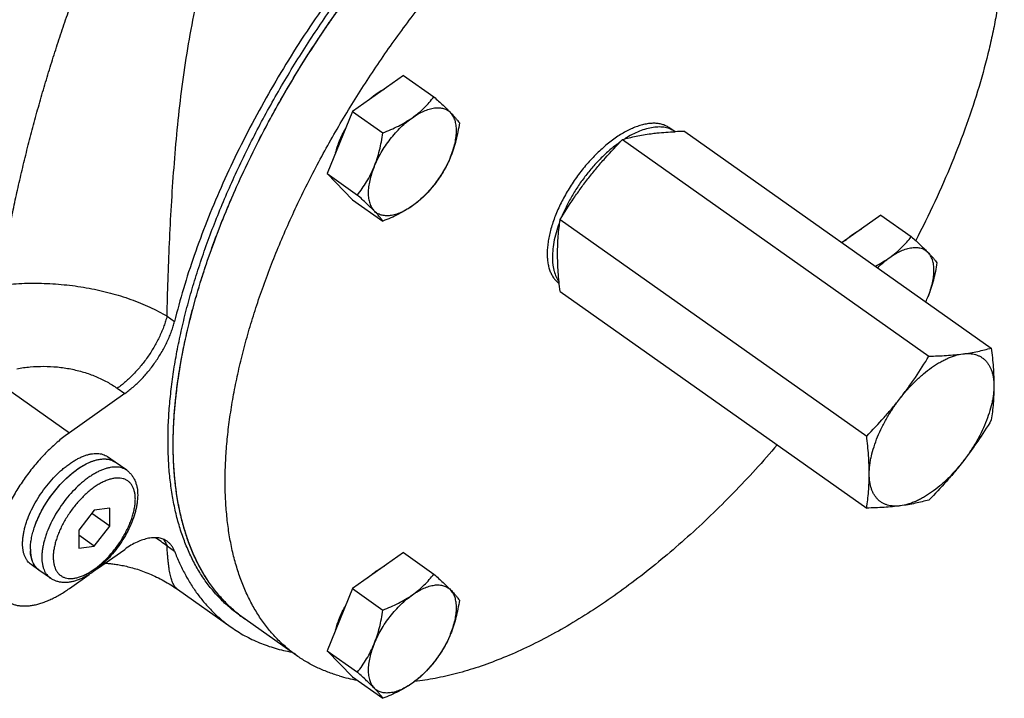
# Model space of a CAD drawing. Units: millimetres. Extents: x -1828 to 1386, y -590 to 1058.
# Drawn here: x 654 to 788, y 95 to 188 of the extents above; entities that cross this region are included whole.
import ezdxf

# ---------------------------------------------------------------- set-up
doc = ezdxf.new("R2010")
doc.units = ezdxf.units.MM
doc.header["$LTSCALE"] = 19.36
doc.layers.get('0').update_dxf_attribs({"linetype": 'CONTINUOUS'})
doc.layers.add('3_ALL_AXES', color=7, linetype='CONTINUOUS')

msp = doc.modelspace()

# ---------------------------------------------------------------- linework, layer by layer
at = {"color": 7, "linetype": 'CONTINUOUS'}
for p, q in [((705.78, 179.93), (698.84, 175.02)), ((705.78, 179.93), (709.91, 177.01)), ((698.84, 175.02), (695.37, 166.56)), ((698.84, 175.02), (702.97, 172.1)), ((695.37, 166.56), (699.5, 163.63)), ((695.37, 166.56), (698.84, 163)), ((698.84, 163), (702.97, 160.08)), ((770.78, 160.89), (765.49, 157.15)), ((770.78, 160.89), (774.91, 157.97)), ((667.83, 136.59), (660.29, 131.25)), ((668.1, 126.14), (666.54, 127.24)), ((663.68, 120.69), (661.56, 117.97)), ((665.8, 120.97), (663.68, 120.69)), ((665.8, 118.52), (665.8, 120.97)), ((665.8, 118.52), (663.34, 120.26)), ((661.56, 117.97), (661.56, 115.52)), ((663.68, 115.79), (665.8, 118.52)), ((663.68, 115.79), (661.56, 117.29)), ((661.56, 115.52), (663.68, 115.79)), ((664.1, 112.74), (667.83, 115.37)), ((705.78, 114.93), (698.84, 110.02)), ((705.78, 114.93), (709.91, 112.01)), ((657.71, 111.45), (656.15, 112.55)), ((660.29, 110.04), (662.97, 111.93)), ((675.01, 109.93), (682.3, 104.77)), ((698.84, 110.02), (695.37, 101.56)), ((698.84, 110.02), (702.97, 107.1)), ((695.37, 101.56), (699.5, 98.63)), ((695.37, 101.56), (698.84, 98)), ((698.84, 98), (702.97, 95.08))]:
    msp.add_line(p, q, dxfattribs=at)
at = {"color": 9, "linetype": 'CONTINUOUS'}
for p, q in [((673.58, 147.14), (674.6, 146.41)), ((648.97, 139.25), (660.29, 131.25)), ((666.8, 137.31), (667.83, 136.59)), ((673.58, 115.85), (674.6, 115.12))]:
    msp.add_line(p, q, dxfattribs=at)
at = {"color": 7, "linetype": 'CONTINUOUS'}
msp.add_lwpolyline([(665.17, 113.49), (665.27, 113.48), (665.42, 113.47), (665.57, 113.46), (665.72, 113.45), (665.88, 113.43), (666.04, 113.41), (666.2, 113.39), (666.37, 113.37), (666.54, 113.34), (666.71, 113.32), (666.89, 113.29), (667.08, 113.26), (667.26, 113.22), (667.45, 113.19), (667.65, 113.15), (667.85, 113.11), (668.05, 113.06), (668.25, 113.01), (668.46, 112.96), (668.67, 112.9), (668.89, 112.85), (669.11, 112.78), (669.33, 112.72), (669.56, 112.65), (669.79, 112.57), (670.02, 112.49), (670.25, 112.41), (670.49, 112.32), (670.72, 112.23), (670.96, 112.14), (671.2, 112.04), (671.44, 111.94), (671.69, 111.83), (671.93, 111.72), (672.17, 111.6), (672.42, 111.48), (672.66, 111.36), (672.9, 111.23), (673.14, 111.1), (673.38, 110.96), (673.62, 110.82), (673.86, 110.68), (674.09, 110.54), (674.32, 110.39), (674.55, 110.24), (674.77, 110.09), (675.01, 109.93)], dxfattribs=at)
msp.add_arc((763.97, 155.22), 14.28, 334.6256, 337.6959, dxfattribs=at)
at = {"color": 9, "linetype": 'CONTINUOUS'}
msp.add_arc((659.4, 97.04), 23.55, 52.9926, 57.76, dxfattribs=at)
at = {"color": 7, "linetype": 'CONTINUOUS'}
for points, knots in [([(771.21, 230.51), (770.84, 230.77), (770.09, 231.27), (768.91, 231.93), (767.68, 232.51), (766.4, 233.01), (765.07, 233.44), (763.69, 233.78), (762.27, 234.04), (760.81, 234.22), (759.3, 234.32), (757.76, 234.34), (756.18, 234.27), (754.56, 234.13), (752.91, 233.9), (750.63, 233.49), (747.72, 232.76), (744.16, 231.59), (740.52, 230.1), (736.81, 228.31), (733.06, 226.23), (729.27, 223.86), (725.48, 221.22), (721.68, 218.32), (717.92, 215.17), (714.2, 211.79), (710.53, 208.2), (706.95, 204.41), (703.46, 200.44), (700.09, 196.31), (696.84, 192.04), (693.74, 187.66), (690.8, 183.17), (688.04, 178.61), (685.46, 174), (683.09, 169.36), (680.92, 164.71), (678.98, 160.07), (677.27, 155.47), (675.8, 150.93), (674.97, 147.91), (674.6, 146.41)], [0, 0, 0, 0, 0.009494, 0.019023, 0.02862, 0.038319, 0.048151, 0.058146, 0.06833, 0.078731, 0.089368, 0.100263, 0.111433, 0.122893, 0.134654, 0.146728, 0.171834, 0.198255, 0.226, 0.255052, 0.285373, 0.316906, 0.349578, 0.383302, 0.417981, 0.453505, 0.489758, 0.526616, 0.563951, 0.601629, 0.639513, 0.677466, 0.715349, 0.753023, 0.790353, 0.827205, 0.863449, 0.898963, 0.93363, 0.967342, 1, 1, 1, 1]), ([(700.88, 176.46), (701.07, 176.63), (701.44, 176.95), (701.83, 177.25), (702.03, 177.39)], [0, 0, 0, 0, 0.509909, 1, 1, 1, 1]), ([(702.03, 177.39), (702.22, 177.52), (702.59, 177.77), (702.99, 177.99), (703.18, 178.09)], [0, 0, 0, 0, 0.513863, 1, 1, 1, 1]), ([(706.98, 174.17), (707.27, 174.38), (707.83, 174.8), (708.59, 175.5), (709.29, 176.23), (709.71, 176.75), (709.91, 177.01)], [0, 0, 0, 0, 0.259821, 0.512471, 0.75881, 1, 1, 1, 1]), ([(709.91, 177.01), (710.13, 176.81), (710.55, 176.43), (711.15, 175.87), (711.69, 175.35), (712.03, 175.01), (712.19, 174.85)], [0, 0, 0, 0, 0.280468, 0.543553, 0.784761, 1, 1, 1, 1]), ([(706.98, 174.17), (707.23, 174.35), (707.74, 174.68), (708.51, 175.07), (709.25, 175.35), (709.86, 175.49), (710.31, 175.53), (710.64, 175.52), (710.94, 175.49), (711.23, 175.42), (711.5, 175.33), (711.75, 175.2), (711.98, 175.04), (712.12, 174.92), (712.19, 174.85)], [0, 0, 0, 0, 0.163799, 0.315796, 0.455186, 0.581902, 0.640809, 0.696993, 0.750764, 0.802522, 0.852748, 0.901995, 0.950873, 1, 1, 1, 1]), ([(712.19, 174.85), (712.32, 174.71), (712.57, 174.45), (712.9, 174.07), (713.17, 173.75), (713.32, 173.55), (713.38, 173.45)], [0, 0, 0, 0, 0.317513, 0.586834, 0.81214, 1, 1, 1, 1]), ([(712.19, 168.84), (712.31, 169.15), (712.54, 169.77), (712.8, 170.69), (712.95, 171.57), (713.01, 172.39), (712.97, 173.03), (712.88, 173.5), (712.77, 173.92), (712.6, 174.3), (712.38, 174.63), (712.25, 174.78), (712.19, 174.85)], [0, 0, 0, 0, 0.16041, 0.312034, 0.453471, 0.583765, 0.702564, 0.757802, 0.810415, 0.908577, 0.954935, 1, 1, 1, 1]), ([(701.78, 167.49), (701.91, 167.81), (702.21, 168.47), (702.72, 169.42), (703.31, 170.35), (703.96, 171.25), (704.67, 172.09), (705.41, 172.87), (706.18, 173.57), (706.71, 173.98), (706.98, 174.17)], [0, 0, 0, 0, 0.123255, 0.25023, 0.379348, 0.508962, 0.63741, 0.763068, 0.884396, 1, 1, 1, 1]), ([(702.97, 172.1), (703.34, 172.24), (704.05, 172.53), (705.08, 173.02), (706.06, 173.56), (706.68, 173.96), (706.98, 174.17)], [0, 0, 0, 0, 0.257161, 0.510273, 0.758216, 1, 1, 1, 1]), ([(713.38, 173.45), (713.33, 173.05), (713.19, 172.26), (712.93, 171.08), (712.6, 169.94), (712.33, 169.2), (712.19, 168.84)], [0, 0, 0, 0, 0.254121, 0.506003, 0.754879, 1, 1, 1, 1]), ([(696.54, 169.39), (696.6, 169.66), (696.76, 170.21), (697.07, 171.03), (697.44, 171.87), (697.73, 172.41), (697.89, 172.68)], [0, 0, 0, 0, 0.23424, 0.480516, 0.736604, 1, 1, 1, 1]), ([(701.78, 167.49), (701.92, 167.85), (702.19, 168.59), (702.52, 169.73), (702.78, 170.9), (702.91, 171.7), (702.97, 172.1)], [0, 0, 0, 0, 0.24512, 0.493996, 0.745878, 1, 1, 1, 1]), ([(712.19, 168.84), (712.05, 168.51), (711.76, 167.86), (711.24, 166.91), (710.65, 165.97), (710, 165.08), (709.3, 164.23), (708.55, 163.46), (707.79, 162.76), (707.25, 162.34), (706.98, 162.15)], [0, 0, 0, 0, 0.123255, 0.25023, 0.379348, 0.508962, 0.63741, 0.763068, 0.884396, 1, 1, 1, 1]), ([(712.19, 168.84), (712.04, 168.48), (711.73, 167.79), (711.18, 166.8), (710.57, 165.87), (710.14, 165.27), (709.91, 164.99)], [0, 0, 0, 0, 0.256441, 0.508286, 0.755924, 1, 1, 1, 1]), ([(699.5, 163.63), (699.73, 163.92), (700.16, 164.52), (700.77, 165.45), (701.32, 166.44), (701.63, 167.13), (701.78, 167.49)], [0, 0, 0, 0, 0.244075, 0.491712, 0.743558, 1, 1, 1, 1]), ([(701.78, 167.49), (701.65, 167.18), (701.42, 166.56), (701.17, 165.64), (701.01, 164.76), (700.95, 163.94), (700.99, 163.3), (701.08, 162.83), (701.2, 162.41), (701.36, 162.02), (701.58, 161.69), (701.71, 161.54), (701.78, 161.48)], [0, 0, 0, 0, 0.16041, 0.312034, 0.453471, 0.583765, 0.702564, 0.757802, 0.810415, 0.908577, 0.954935, 1, 1, 1, 1]), ([(709.91, 164.99), (709.71, 164.73), (709.29, 164.21), (708.59, 163.48), (707.83, 162.78), (707.27, 162.36), (706.98, 162.15)], [0, 0, 0, 0, 0.241189, 0.487527, 0.740178, 1, 1, 1, 1]), ([(701.78, 161.48), (701.62, 161.64), (701.28, 161.97), (700.74, 162.5), (700.14, 163.05), (699.72, 163.44), (699.5, 163.63)], [0, 0, 0, 0, 0.215237, 0.456445, 0.719531, 1, 1, 1, 1]), ([(706.98, 162.15), (706.73, 161.97), (706.22, 161.65), (705.45, 161.25), (704.71, 160.97), (704.1, 160.84), (703.65, 160.8), (703.33, 160.8), (703.02, 160.84), (702.73, 160.9), (702.46, 161), (702.21, 161.13), (701.98, 161.29), (701.84, 161.41), (701.78, 161.48)], [0, 0, 0, 0, 0.163799, 0.315796, 0.455186, 0.581902, 0.640809, 0.696993, 0.750764, 0.802522, 0.852748, 0.901995, 0.950873, 1, 1, 1, 1]), ([(702.97, 160.08), (702.91, 160.17), (702.76, 160.38), (702.49, 160.7), (702.16, 161.08), (701.91, 161.34), (701.78, 161.48)], [0, 0, 0, 0, 0.187859, 0.413164, 0.682486, 1, 1, 1, 1]), ([(706.98, 162.15), (706.68, 161.94), (706.06, 161.54), (705.08, 161), (704.05, 160.51), (703.34, 160.22), (702.97, 160.08)], [0, 0, 0, 0, 0.241782, 0.489725, 0.742838, 1, 1, 1, 1]), ([(765.88, 157.42), (766.07, 157.59), (766.44, 157.91), (766.83, 158.21), (767.03, 158.35)], [0, 0, 0, 0, 0.509909, 1, 1, 1, 1]), ([(767.03, 158.35), (767.22, 158.49), (767.59, 158.73), (767.99, 158.95), (768.18, 159.05)], [0, 0, 0, 0, 0.513863, 1, 1, 1, 1]), ([(771.98, 155.14), (772.27, 155.34), (772.83, 155.77), (773.59, 156.46), (774.29, 157.2), (774.71, 157.71), (774.91, 157.97)], [0, 0, 0, 0, 0.259821, 0.512471, 0.75881, 1, 1, 1, 1]), ([(774.91, 157.97), (775.13, 157.77), (775.55, 157.39), (776.15, 156.83), (776.69, 156.31), (777.03, 155.97), (777.19, 155.81)], [0, 0, 0, 0, 0.280468, 0.543553, 0.784761, 1, 1, 1, 1]), ([(771.98, 155.14), (772.23, 155.31), (772.74, 155.64), (773.51, 156.04), (774.25, 156.31), (774.86, 156.45), (775.31, 156.49), (775.64, 156.49), (775.94, 156.45), (776.23, 156.39), (776.5, 156.29), (776.75, 156.16), (776.98, 156), (777.12, 155.88), (777.19, 155.81)], [0, 0, 0, 0, 0.163799, 0.315796, 0.455186, 0.581902, 0.640809, 0.696993, 0.750764, 0.802522, 0.852748, 0.901995, 0.950873, 1, 1, 1, 1]), ([(777.19, 155.81), (777.32, 155.67), (777.57, 155.41), (777.9, 155.04), (778.17, 154.71), (778.32, 154.51), (778.38, 154.41)], [0, 0, 0, 0, 0.317513, 0.586834, 0.81214, 1, 1, 1, 1]), ([(777.19, 149.8), (777.31, 150.11), (777.54, 150.73), (777.8, 151.65), (777.95, 152.53), (778.01, 153.35), (777.97, 153.99), (777.88, 154.46), (777.77, 154.88), (777.6, 155.26), (777.38, 155.6), (777.25, 155.74), (777.19, 155.81)], [0, 0, 0, 0, 0.16041, 0.312034, 0.453471, 0.583765, 0.702564, 0.757802, 0.810415, 0.908577, 0.954935, 1, 1, 1, 1]), ([(770.01, 153.96), (770.35, 154.13), (771.03, 154.5), (771.67, 154.92), (771.98, 155.14)], [0, 0, 0, 0, 0.506486, 1, 1, 1, 1]), ([(770.33, 153.73), (770.59, 153.99), (771.12, 154.49), (771.69, 154.93), (771.98, 155.14)], [0, 0, 0, 0, 0.512638, 1, 1, 1, 1]), ([(778.38, 154.41), (778.33, 154.01), (778.19, 153.22), (777.93, 152.04), (777.6, 150.9), (777.33, 150.16), (777.19, 149.8)], [0, 0, 0, 0, 0.254121, 0.506003, 0.754879, 1, 1, 1, 1]), ([(667.83, 136.59), (668.02, 136.72), (668.4, 137.01), (668.96, 137.47), (669.52, 137.98), (670.25, 138.7), (671.12, 139.68), (672.07, 140.95), (672.91, 142.29), (673.52, 143.45), (673.93, 144.38), (674.2, 145.06), (674.42, 145.74), (674.55, 146.19), (674.6, 146.41)], [0, 0, 0, 0, 0.057986, 0.1179, 0.179498, 0.242515, 0.371628, 0.502865, 0.633722, 0.761711, 0.823902, 0.884512, 0.943287, 1, 1, 1, 1]), ([(660.29, 131.25), (659.79, 130.9), (658.79, 130.12), (657.38, 128.82), (656.01, 127.37), (654.73, 125.79), (653.55, 124.11), (652.49, 122.37), (651.58, 120.6), (651.07, 119.39), (650.84, 118.79)], [0, 0, 0, 0, 0.115976, 0.237901, 0.364223, 0.493231, 0.623122, 0.752065, 0.87826, 1, 1, 1, 1]), ([(655.51, 118.29), (655.62, 118.64), (655.88, 119.33), (656.36, 120.36), (656.93, 121.38), (657.57, 122.37), (658.28, 123.32), (659.04, 124.21), (659.84, 125.03), (660.67, 125.76), (661.5, 126.39), (662.34, 126.9), (663.16, 127.29), (663.83, 127.52), (664.35, 127.63), (664.71, 127.68), (665.06, 127.69), (665.4, 127.67), (665.71, 127.62), (666.01, 127.53), (666.29, 127.4), (666.46, 127.3), (666.54, 127.24)], [0, 0, 0, 0, 0.069755, 0.142477, 0.217278, 0.2932, 0.369254, 0.444443, 0.517799, 0.588413, 0.655469, 0.718283, 0.776354, 0.829422, 0.854103, 0.877591, 0.89996, 0.921318, 0.941809, 0.961609, 0.980928, 1, 1, 1, 1]), ([(668.1, 126.14), (668.22, 126.05), (668.46, 125.86), (668.77, 125.51), (669.03, 125.12), (669.24, 124.7), (669.4, 124.24), (669.55, 123.59), (669.59, 123.09), (669.59, 122.74)], [0, 0, 0, 0, 0.119716, 0.239774, 0.36059, 0.482778, 0.607074, 0.734267, 1, 1, 1, 1]), ([(669.59, 122.74), (669.59, 122.38), (669.54, 121.83), (669.41, 121.09), (669.23, 120.32), (668.91, 119.33), (668.39, 118.14), (667.76, 116.97), (667.02, 115.84), (666.19, 114.77), (665.3, 113.78), (664.35, 112.91), (663.52, 112.28), (662.85, 111.86), (662.35, 111.58), (661.86, 111.34), (661.36, 111.15), (660.87, 111), (660.38, 110.9), (659.9, 110.85), (659.43, 110.85), (658.96, 110.91), (658.51, 111.02), (658.09, 111.2), (657.83, 111.36), (657.71, 111.45)], [0, 0, 0, 0, 0.057847, 0.088328, 0.119834, 0.185694, 0.254815, 0.326258, 0.398892, 0.471493, 0.542841, 0.611812, 0.67748, 0.708879, 0.739253, 0.768592, 0.796923, 0.824305, 0.850836, 0.876645, 0.901882, 0.926706, 0.951259, 0.975663, 1, 1, 1, 1]), ([(654.98, 115.39), (654.98, 115.62), (655.01, 116.08), (655.11, 116.79), (655.27, 117.54), (655.42, 118.04), (655.51, 118.29)], [0, 0, 0, 0, 0.227636, 0.470811, 0.728687, 1, 1, 1, 1]), ([(673.6, 116.47), (673.52, 116.52), (673.35, 116.63), (673.08, 116.76), (672.78, 116.86), (672.36, 116.95), (671.91, 116.97), (671.44, 116.94), (670.94, 116.86), (670.28, 116.68), (669.47, 116.36), (668.65, 115.92), (668.1, 115.56), (667.83, 115.37)], [0, 0, 0, 0, 0.047947, 0.096401, 0.145847, 0.196728, 0.304157, 0.361409, 0.421262, 0.54919, 0.688512, 0.839026, 1, 1, 1, 1]), ([(654.98, 115.39), (654.98, 115.24), (654.99, 114.93), (655.05, 114.48), (655.14, 114.06), (655.27, 113.68), (655.44, 113.34), (655.64, 113.03), (655.88, 112.76), (656.06, 112.61), (656.15, 112.55)], [0, 0, 0, 0, 0.148902, 0.289608, 0.422423, 0.54797, 0.667143, 0.781157, 0.891524, 1, 1, 1, 1]), ([(674.6, 115.12), (674.55, 115.26), (674.43, 115.53), (674.2, 115.9), (673.92, 116.21), (673.71, 116.39), (673.6, 116.47)], [0, 0, 0, 0, 0.264923, 0.51739, 0.761001, 1, 1, 1, 1]), ([(674.6, 115.12), (674.81, 114.57), (675.26, 113.51), (676.02, 111.97), (676.86, 110.53), (677.79, 109.18), (678.79, 107.92), (679.88, 106.77), (681.05, 105.71), (681.87, 105.07), (682.3, 104.77)], [0, 0, 0, 0, 0.134191, 0.264885, 0.392459, 0.517343, 0.640008, 0.76097, 0.880777, 1, 1, 1, 1]), ([(702.03, 112.39), (702.22, 112.52), (702.59, 112.77), (702.99, 112.99), (703.18, 113.09)], [0, 0, 0, 0, 0.513863, 1, 1, 1, 1]), ([(700.88, 111.46), (701.07, 111.63), (701.44, 111.95), (701.83, 112.25), (702.03, 112.39)], [0, 0, 0, 0, 0.509909, 1, 1, 1, 1]), ([(706.98, 109.17), (707.27, 109.38), (707.83, 109.8), (708.59, 110.5), (709.29, 111.23), (709.71, 111.75), (709.91, 112.01)], [0, 0, 0, 0, 0.259821, 0.512471, 0.75881, 1, 1, 1, 1]), ([(709.91, 112.01), (710.13, 111.81), (710.55, 111.43), (711.15, 110.87), (711.69, 110.35), (712.03, 110.01), (712.19, 109.85)], [0, 0, 0, 0, 0.280468, 0.543553, 0.784761, 1, 1, 1, 1]), ([(651.62, 108.4), (651.75, 108.31), (652, 108.15), (652.42, 107.96), (652.86, 107.81), (653.32, 107.71), (653.82, 107.66), (654.33, 107.65), (654.86, 107.69), (655.42, 107.77), (655.99, 107.9), (656.58, 108.08), (657.18, 108.3), (657.79, 108.56), (658.41, 108.87), (659.25, 109.34), (659.88, 109.75), (660.29, 110.04)], [0, 0, 0, 0, 0.047933, 0.096373, 0.145805, 0.19667, 0.249357, 0.304189, 0.361425, 0.42126, 0.483831, 0.549222, 0.617467, 0.688559, 0.762454, 0.839073, 1, 1, 1, 1]), ([(706.98, 109.17), (707.23, 109.35), (707.74, 109.68), (708.51, 110.07), (709.25, 110.35), (709.86, 110.49), (710.31, 110.53), (710.64, 110.52), (710.94, 110.49), (711.23, 110.42), (711.5, 110.33), (711.75, 110.2), (711.98, 110.04), (712.12, 109.92), (712.19, 109.85)], [0, 0, 0, 0, 0.163799, 0.315796, 0.455186, 0.581902, 0.640809, 0.696993, 0.750764, 0.802522, 0.852748, 0.901995, 0.950873, 1, 1, 1, 1]), ([(701.78, 102.49), (701.91, 102.81), (702.21, 103.47), (702.72, 104.42), (703.31, 105.35), (703.96, 106.25), (704.67, 107.09), (705.41, 107.87), (706.18, 108.57), (706.71, 108.98), (706.98, 109.17)], [0, 0, 0, 0, 0.123255, 0.25023, 0.379348, 0.508962, 0.63741, 0.763068, 0.884396, 1, 1, 1, 1]), ([(702.97, 107.1), (703.34, 107.24), (704.05, 107.53), (705.08, 108.02), (706.06, 108.56), (706.68, 108.96), (706.98, 109.17)], [0, 0, 0, 0, 0.257161, 0.510273, 0.758216, 1, 1, 1, 1]), ([(712.19, 109.85), (712.32, 109.71), (712.57, 109.45), (712.9, 109.07), (713.17, 108.75), (713.32, 108.55), (713.38, 108.45)], [0, 0, 0, 0, 0.317513, 0.586834, 0.81214, 1, 1, 1, 1]), ([(712.19, 103.84), (712.31, 104.15), (712.54, 104.77), (712.8, 105.69), (712.95, 106.57), (713.01, 107.39), (712.97, 108.03), (712.88, 108.5), (712.77, 108.92), (712.6, 109.3), (712.38, 109.63), (712.25, 109.78), (712.19, 109.85)], [0, 0, 0, 0, 0.16041, 0.312034, 0.453471, 0.583765, 0.702564, 0.757802, 0.810415, 0.908577, 0.954935, 1, 1, 1, 1]), ([(696.54, 104.39), (696.6, 104.66), (696.76, 105.21), (697.07, 106.03), (697.44, 106.87), (697.73, 107.41), (697.89, 107.68)], [0, 0, 0, 0, 0.23424, 0.480516, 0.736604, 1, 1, 1, 1]), ([(713.38, 108.45), (713.33, 108.05), (713.19, 107.26), (712.93, 106.08), (712.6, 104.94), (712.33, 104.2), (712.19, 103.84)], [0, 0, 0, 0, 0.254121, 0.506003, 0.754879, 1, 1, 1, 1]), ([(701.78, 102.49), (701.92, 102.85), (702.19, 103.59), (702.52, 104.73), (702.78, 105.9), (702.91, 106.7), (702.97, 107.1)], [0, 0, 0, 0, 0.24512, 0.493996, 0.745878, 1, 1, 1, 1]), ([(682.3, 104.77), (682.6, 104.56), (683.21, 104.16), (684.16, 103.6), (685.15, 103.09), (686.51, 102.49), (688.31, 101.86), (689.81, 101.51), (690.57, 101.37)], [0, 0, 0, 0, 0.121992, 0.244281, 0.367162, 0.490924, 0.742102, 1, 1, 1, 1]), ([(712.19, 103.84), (712.05, 103.51), (711.76, 102.86), (711.24, 101.91), (710.65, 100.97), (710, 100.08), (709.3, 99.23), (708.55, 98.46), (707.79, 97.76), (707.25, 97.34), (706.98, 97.15)], [0, 0, 0, 0, 0.123255, 0.25023, 0.379348, 0.508962, 0.63741, 0.763068, 0.884396, 1, 1, 1, 1]), ([(712.19, 103.84), (712.04, 103.48), (711.73, 102.79), (711.18, 101.8), (710.57, 100.87), (710.14, 100.27), (709.91, 99.99)], [0, 0, 0, 0, 0.256441, 0.508286, 0.755924, 1, 1, 1, 1]), ([(699.5, 98.63), (699.73, 98.92), (700.16, 99.52), (700.77, 100.45), (701.32, 101.44), (701.63, 102.13), (701.78, 102.49)], [0, 0, 0, 0, 0.244075, 0.491712, 0.743558, 1, 1, 1, 1]), ([(701.78, 102.49), (701.65, 102.18), (701.42, 101.56), (701.17, 100.64), (701.01, 99.76), (700.95, 98.94), (700.99, 98.3), (701.08, 97.83), (701.2, 97.41), (701.36, 97.02), (701.58, 96.69), (701.71, 96.54), (701.78, 96.48)], [0, 0, 0, 0, 0.16041, 0.312034, 0.453471, 0.583765, 0.702564, 0.757802, 0.810415, 0.908577, 0.954935, 1, 1, 1, 1]), ([(709.91, 99.99), (709.71, 99.73), (709.29, 99.21), (708.59, 98.48), (707.83, 97.78), (707.27, 97.36), (706.98, 97.15)], [0, 0, 0, 0, 0.241189, 0.487527, 0.740178, 1, 1, 1, 1]), ([(701.78, 96.48), (701.62, 96.64), (701.28, 96.97), (700.74, 97.5), (700.14, 98.05), (699.72, 98.44), (699.5, 98.63)], [0, 0, 0, 0, 0.215237, 0.456445, 0.719531, 1, 1, 1, 1]), ([(706.98, 97.15), (706.73, 96.97), (706.22, 96.65), (705.45, 96.25), (704.71, 95.97), (704.1, 95.84), (703.65, 95.8), (703.33, 95.8), (703.02, 95.84), (702.73, 95.9), (702.46, 96), (702.21, 96.13), (701.98, 96.29), (701.84, 96.41), (701.78, 96.48)], [0, 0, 0, 0, 0.163799, 0.315796, 0.455186, 0.581902, 0.640809, 0.696993, 0.750764, 0.802522, 0.852748, 0.901995, 0.950873, 1, 1, 1, 1]), ([(706.98, 97.15), (706.68, 96.94), (706.06, 96.54), (705.08, 96), (704.05, 95.51), (703.34, 95.22), (702.97, 95.08)], [0, 0, 0, 0, 0.241782, 0.489725, 0.742838, 1, 1, 1, 1]), ([(702.97, 95.08), (702.91, 95.17), (702.76, 95.38), (702.49, 95.7), (702.16, 96.08), (701.91, 96.34), (701.78, 96.48)], [0, 0, 0, 0, 0.187859, 0.413164, 0.682486, 1, 1, 1, 1])]:
    msp.add_open_spline(points, degree=3, knots=knots, dxfattribs=at)
at = {"color": 9, "linetype": 'CONTINUOUS'}
for points, knots in [([(650.77, 151.35), (650.9, 152.22), (651.18, 153.97), (651.65, 156.6), (652.16, 159.27), (652.71, 161.96), (653.3, 164.66), (653.93, 167.38), (654.6, 170.11), (655.31, 172.85), (655.94, 175.13), (656.45, 176.95), (656.98, 178.77), (657.53, 180.59), (658.1, 182.41), (658.68, 184.23), (659.43, 186.49), (660.37, 189.19), (661.35, 191.87), (662.37, 194.54), (663.43, 197.19), (664.54, 199.82), (665.69, 202.42), (666.89, 205), (668.15, 207.54), (669.45, 210.04), (670.81, 212.51), (672.7, 215.74), (674.7, 218.89), (676.83, 221.93), (679.03, 224.89), (681.93, 228.43), (684.43, 231.09), (685.72, 232.38)], [0, 0, 0, 0, 0.02941, 0.059301, 0.089603, 0.120257, 0.151206, 0.182397, 0.213788, 0.245338, 0.277013, 0.292888, 0.308783, 0.340623, 0.356562, 0.372509, 0.404423, 0.436347, 0.468266, 0.500167, 0.532037, 0.563865, 0.59564, 0.627352, 0.658992, 0.690551, 0.722019, 0.753388, 0.815794, 0.846823, 0.877728, 0.939135, 1, 1, 1, 1]), ([(673.58, 147.14), (673.62, 148.77), (673.72, 152.08), (673.91, 157.09), (674.17, 162.19), (674.52, 167.35), (674.96, 172.54), (675.54, 177.75), (676.28, 182.94), (677.2, 188.09), (678.36, 193.19), (679.76, 198.2), (681.46, 203.1), (683.14, 207.05), (684.66, 210.11), (685.88, 212.35), (687.19, 214.53), (688.6, 216.64), (690.09, 218.67), (691.67, 220.62), (693.34, 222.49), (694.52, 223.67), (695.12, 224.24)], [0, 0, 0, 0, 0.059627, 0.120802, 0.183106, 0.246183, 0.309743, 0.373554, 0.437435, 0.501247, 0.56488, 0.628247, 0.691276, 0.753911, 0.785072, 0.816119, 0.847051, 0.877867, 0.908566, 0.939151, 0.969627, 1, 1, 1, 1]), ([(650.77, 151.35), (651.78, 151.47), (653.81, 151.63), (656.88, 151.64), (659.94, 151.42), (662.95, 150.98), (665.86, 150.33), (668.18, 149.61), (669.96, 148.93), (671.62, 148.21), (672.81, 147.59), (673.58, 147.14)], [0, 0, 0, 0, 0.129019, 0.259464, 0.390015, 0.51933, 0.646099, 0.769117, 0.828901, 0.887374, 1, 1, 1, 1]), ([(673.58, 147.14), (673.52, 146.92), (673.4, 146.46), (673.17, 145.79), (672.9, 145.1), (672.49, 144.17), (671.89, 143.02), (671.04, 141.68), (670.09, 140.41), (669.22, 139.43), (668.49, 138.7), (667.94, 138.2), (667.38, 137.73), (667, 137.45), (666.8, 137.31)], [0, 0, 0, 0, 0.056713, 0.115488, 0.176098, 0.238289, 0.366279, 0.497135, 0.628372, 0.757486, 0.820502, 0.8821, 0.942014, 1, 1, 1, 1]), ([(653.13, 139.98), (653.73, 140.09), (654.96, 140.25), (656.8, 140.33), (658.65, 140.24), (660.47, 139.97), (662.22, 139.54), (663.87, 138.95), (665.41, 138.22), (666.36, 137.63), (666.8, 137.31)], [0, 0, 0, 0, 0.128733, 0.258483, 0.388169, 0.516678, 0.642946, 0.76604, 0.885222, 1, 1, 1, 1]), ([(668.1, 126.14), (668, 126.21), (667.79, 126.33), (667.45, 126.47), (667.09, 126.56), (666.69, 126.59), (666.28, 126.58), (665.84, 126.52), (665.38, 126.42), (664.92, 126.26), (664.43, 126.06), (663.94, 125.81), (663.44, 125.52), (662.94, 125.19), (662.44, 124.82), (661.77, 124.27), (660.95, 123.5), (660.02, 122.47), (659.17, 121.34), (658.41, 120.16), (657.76, 118.94), (657.31, 117.91), (657.02, 117.1), (656.85, 116.5), (656.71, 115.92), (656.61, 115.36), (656.55, 114.82), (656.54, 114.47), (656.54, 114.29)], [0, 0, 0, 0, 0.019145, 0.03864, 0.058812, 0.079937, 0.102235, 0.125867, 0.150938, 0.177502, 0.205572, 0.235123, 0.2661, 0.298421, 0.331985, 0.366669, 0.438823, 0.513677, 0.589874, 0.665998, 0.740638, 0.812446, 0.846913, 0.880233, 0.912289, 0.942982, 0.972236, 1, 1, 1, 1]), ([(669.27, 122.19), (669.27, 122.37), (669.25, 122.71), (669.17, 123.2), (669.04, 123.64), (668.85, 124.03), (668.62, 124.37), (668.33, 124.64), (668, 124.85), (667.63, 125), (667.22, 125.08), (666.77, 125.09), (666.3, 125.04), (665.8, 124.92), (665.29, 124.74), (664.75, 124.49), (664.21, 124.19), (663.67, 123.83), (663.12, 123.42), (662.58, 122.95), (662.05, 122.44), (661.36, 121.71), (660.55, 120.71), (659.85, 119.63), (659.36, 118.74), (659.03, 118.07), (658.75, 117.4), (658.51, 116.74), (658.33, 116.1), (658.19, 115.47), (658.11, 114.87), (658.09, 114.48), (658.09, 114.29)], [0, 0, 0, 0, 0.027669, 0.053393, 0.077309, 0.099661, 0.120817, 0.141257, 0.16154, 0.182244, 0.203899, 0.226934, 0.251661, 0.278272, 0.306858, 0.337423, 0.369901, 0.40417, 0.440062, 0.477373, 0.515868, 0.555292, 0.635793, 0.716609, 0.756419, 0.795448, 0.833427, 0.87011, 0.905277, 0.938737, 0.970344, 1, 1, 1, 1]), ([(658.09, 114.29), (658.09, 114.12), (658.11, 113.78), (658.19, 113.29), (658.32, 112.85), (658.5, 112.46), (658.74, 112.12), (659.03, 111.85), (659.36, 111.63), (659.73, 111.49), (660.14, 111.41), (660.59, 111.39), (661.06, 111.45), (661.56, 111.57), (662.07, 111.75), (662.6, 111.99), (663.15, 112.3), (663.69, 112.66), (664.24, 113.07), (664.78, 113.54), (665.31, 114.04), (666, 114.78), (666.8, 115.78), (667.51, 116.85), (668, 117.75), (668.33, 118.42), (668.61, 119.08), (668.84, 119.74), (669.03, 120.39), (669.16, 121.02), (669.25, 121.61), (669.27, 122), (669.27, 122.19)], [0, 0, 0, 0, 0.027669, 0.053393, 0.077309, 0.099661, 0.120817, 0.141257, 0.16154, 0.182244, 0.203899, 0.226934, 0.251661, 0.278272, 0.306858, 0.337423, 0.369901, 0.40417, 0.440062, 0.477373, 0.515868, 0.555292, 0.635793, 0.716609, 0.756419, 0.795448, 0.833427, 0.87011, 0.905277, 0.938737, 0.970344, 1, 1, 1, 1]), ([(673.04, 116.76), (673.16, 116.63), (673.36, 116.34), (673.51, 116.02), (673.58, 115.85)], [0, 0, 0, 0, 0.486044, 1, 1, 1, 1]), ([(675.01, 109.93), (674.95, 109.97), (674.85, 110.06), (674.7, 110.22), (674.57, 110.41), (674.44, 110.63), (674.33, 110.88), (674.23, 111.16), (674.13, 111.47), (674.05, 111.82), (673.97, 112.2), (673.89, 112.61), (673.83, 113.06), (673.77, 113.55), (673.71, 114.07), (673.64, 114.84), (673.6, 115.44), (673.58, 115.85)], [0, 0, 0, 0, 0.032798, 0.067314, 0.104317, 0.144464, 0.188295, 0.236253, 0.288698, 0.345927, 0.408193, 0.475715, 0.548677, 0.627239, 0.711537, 0.801698, 1, 1, 1, 1]), ([(656.54, 114.29), (656.54, 114.14), (656.55, 113.83), (656.6, 113.38), (656.7, 112.96), (656.83, 112.58), (656.99, 112.24), (657.19, 111.93), (657.43, 111.66), (657.61, 111.51), (657.71, 111.45)], [0, 0, 0, 0, 0.148906, 0.289606, 0.422423, 0.54797, 0.667143, 0.781157, 0.891524, 1, 1, 1, 1])]:
    msp.add_open_spline(points, degree=3, knots=knots, dxfattribs=at)
at = {"layer": '3_ALL_AXES', "color": 7, "linetype": 'CONTINUOUS'}
for p, q in [((742.75, 172.26), (742.04, 172.76)), ((742.74, 172.26), (742.75, 172.26)), ((742.75, 172.26), (742.74, 172.26)), ((744.08, 172.29), (785.8, 142.79)), ((735.59, 171.19), (777.31, 141.69)), ((727.1, 160.29), (768.83, 130.79)), ((727.1, 150.5), (768.83, 120.99)), ((666.54, 127.24), (665.48, 127.99)), ((656.15, 112.55), (655.09, 113.3)), ((691.23, 100.91), (683.45, 106.41))]:
    msp.add_line(p, q, dxfattribs=at)
for centre, radius, start, end in [((745.04, 115.33), 56.97, 90.9652, 92.3019), ((665.24, 125.4), 2.25, 54.737, 57.6436), ((661.1, 115.39), 6.12, 179.9846, 181.8561), ((657.45, 114.38), 2.25, 234.1583, 234.7359), ((694.99, 121.22), 18.76, 232.0926, 234.7355), ((703.3, 119.65), 22.42, 253.7534, 260.1206)]:
    msp.add_arc(centre, radius, start, end, dxfattribs=at)
for points, knots in [([(683.45, 106.41), (682.98, 106.74), (682.06, 107.46), (680.77, 108.66), (679.59, 110), (678.51, 111.45), (677.54, 113.03), (676.67, 114.73), (675.91, 116.54), (675.26, 118.46), (674.73, 120.48), (674.3, 122.61), (673.99, 124.83), (673.79, 127.14), (673.7, 129.54), (673.73, 132.03), (673.88, 134.59), (674.14, 137.22), (674.51, 139.91), (674.99, 142.67), (675.59, 145.48), (676.29, 148.33), (677.1, 151.23), (678.02, 154.16), (679.05, 157.13), (680.56, 161.14), (682.71, 166.18), (685.64, 172.19), (688.93, 178.17), (692.53, 184.06), (696.43, 189.81), (700.59, 195.37), (704.98, 200.69), (709.55, 205.72), (714.27, 210.43), (718.32, 214.08), (721.6, 216.8), (724.06, 218.72), (726.52, 220.53), (728.98, 222.22), (731.43, 223.8), (733.88, 225.25), (736.31, 226.59), (738.72, 227.79), (741.1, 228.87), (743.46, 229.81), (745.78, 230.62), (748.05, 231.29), (750.29, 231.83), (753.14, 232.35), (755.95, 232.62), (758.66, 232.59), (760.6, 232.43), (762.46, 232.13), (763.67, 231.83), (764.25, 231.66)], [0, 0, 0, 0, 0.009947, 0.019958, 0.030095, 0.040417, 0.050978, 0.061826, 0.073005, 0.084551, 0.096492, 0.108853, 0.121653, 0.134902, 0.14861, 0.162778, 0.177407, 0.192492, 0.208024, 0.223993, 0.240385, 0.257183, 0.27437, 0.291925, 0.309825, 0.328046, 0.365348, 0.403617, 0.442618, 0.482107, 0.52183, 0.561531, 0.600954, 0.639848, 0.677968, 0.715083, 0.733198, 0.750983, 0.768415, 0.785471, 0.802133, 0.818383, 0.834205, 0.849585, 0.864516, 0.878988, 0.893, 0.906551, 0.919646, 0.932294, 0.956302, 0.967718, 0.978781, 0.989526, 1, 1, 1, 1]), ([(683.46, 106.42), (683.01, 106.78), (682.13, 107.53), (680.91, 108.78), (679.79, 110.16), (678.77, 111.65), (677.85, 113.27), (677.04, 114.99), (676.33, 116.83), (675.74, 118.77), (675.25, 120.81), (674.87, 122.95), (674.61, 125.18), (674.45, 127.5), (674.41, 129.91), (674.48, 132.39), (674.66, 134.95), (674.95, 137.57), (675.35, 140.25), (675.86, 142.99), (676.48, 145.78), (677.21, 148.62), (678.04, 151.5), (678.98, 154.41), (680.02, 157.34), (681.55, 161.31), (683.7, 166.3), (686.64, 172.25), (689.91, 178.15), (693.51, 183.97), (697.38, 189.64), (701.51, 195.13), (705.85, 200.38), (710.38, 205.35), (715.04, 210), (719.05, 213.61), (722.3, 216.29), (724.73, 218.19), (727.16, 219.98), (729.59, 221.66), (732.02, 223.22), (734.44, 224.67), (736.85, 225.99), (739.23, 227.2), (741.59, 228.27), (743.92, 229.22), (746.22, 230.03), (748.47, 230.72), (750.69, 231.26), (752.85, 231.68), (754.96, 231.96), (757.02, 232.1), (759.01, 232.1), (760.94, 231.97), (762.79, 231.7), (764, 231.43), (764.58, 231.27)], [0, 0, 0, 0, 0.009931, 0.019954, 0.03013, 0.040513, 0.051154, 0.062098, 0.073383, 0.085042, 0.097101, 0.109582, 0.122499, 0.135863, 0.14968, 0.163951, 0.178675, 0.193844, 0.209452, 0.225486, 0.241932, 0.258773, 0.275991, 0.293567, 0.311476, 0.329697, 0.366966, 0.405164, 0.444061, 0.483418, 0.522989, 0.562524, 0.601772, 0.64049, 0.67844, 0.715397, 0.733439, 0.751156, 0.768526, 0.785527, 0.802139, 0.818347, 0.834133, 0.849487, 0.864397, 0.878857, 0.892863, 0.906416, 0.919518, 0.932179, 0.944411, 0.956234, 0.967671, 0.978753, 0.989515, 1, 1, 1, 1]), ([(683.46, 106.42), (683.01, 106.78), (682.13, 107.53), (680.9, 108.79), (679.78, 110.17), (678.75, 111.68), (677.84, 113.3), (677.02, 115.03), (676.32, 116.87), (675.72, 118.82), (675.24, 120.88), (674.86, 123.03), (674.6, 125.27), (674.45, 127.6), (674.41, 130.02), (674.48, 132.51), (674.67, 135.08), (674.97, 137.71), (675.38, 140.41), (675.9, 143.16), (676.53, 145.97), (677.26, 148.82), (678.11, 151.7), (679.05, 154.63), (680.1, 157.57), (681.65, 161.56), (683.83, 166.57), (686.79, 172.53), (690.09, 178.46), (693.71, 184.28), (697.61, 189.97), (701.77, 195.46), (706.14, 200.71), (710.69, 205.68), (715.38, 210.32), (719.41, 213.91), (722.67, 216.59), (725.11, 218.48), (727.55, 220.26), (729.99, 221.92), (732.43, 223.47), (734.85, 224.9), (737.26, 226.21), (739.65, 227.4), (742.01, 228.45), (744.35, 229.38), (746.64, 230.17), (748.9, 230.83), (751.11, 231.36), (753.95, 231.87), (756.72, 232.12), (759.42, 232.09), (761.34, 231.93), (763.18, 231.63), (764.38, 231.33), (764.96, 231.16)], [0, 0, 0, 0, 0.009942, 0.019978, 0.030167, 0.040566, 0.051223, 0.062186, 0.073492, 0.085175, 0.09726, 0.109769, 0.122717, 0.136114, 0.149967, 0.164275, 0.179038, 0.194249, 0.209899, 0.225977, 0.242467, 0.259354, 0.276618, 0.294239, 0.312194, 0.33046, 0.367816, 0.406096, 0.445067, 0.484488, 0.524109, 0.563679, 0.602947, 0.641666, 0.679598, 0.716516, 0.734532, 0.752217, 0.769549, 0.786508, 0.803074, 0.819231, 0.834962, 0.850256, 0.865103, 0.879497, 0.893435, 0.906917, 0.919949, 0.932539, 0.956447, 0.967821, 0.978845, 0.989557, 1, 1, 1, 1]), ([(691.23, 100.91), (690.76, 101.24), (689.84, 101.96), (688.55, 103.16), (687.37, 104.5), (686.29, 105.95), (685.32, 107.53), (684.45, 109.23), (683.69, 111.04), (683.04, 112.96), (682.5, 114.98), (682.08, 117.11), (681.77, 119.33), (681.57, 121.64), (681.48, 124.04), (681.51, 126.53), (681.66, 129.09), (681.91, 131.72), (682.29, 134.41), (682.77, 137.17), (683.36, 139.98), (684.07, 142.83), (684.88, 145.73), (685.8, 148.66), (686.83, 151.63), (688.34, 155.64), (690.49, 160.68), (693.42, 166.69), (696.7, 172.67), (700.31, 178.56), (704.21, 184.31), (708.37, 189.87), (712.76, 195.19), (717.33, 200.22), (722.04, 204.93), (726.1, 208.58), (729.38, 211.3), (731.83, 213.22), (734.29, 215.03), (736.76, 216.72), (739.21, 218.3), (741.66, 219.75), (744.09, 221.09), (746.5, 222.29), (748.88, 223.37), (751.24, 224.31), (753.55, 225.12), (755.83, 225.79), (758.06, 226.33), (760.92, 226.85), (763.73, 227.12), (766.44, 227.09), (768.38, 226.93), (770.24, 226.63), (771.44, 226.33), (772.03, 226.16)], [0, 0, 0, 0, 0.009947, 0.019958, 0.030095, 0.040417, 0.050978, 0.061826, 0.073005, 0.084551, 0.096492, 0.108853, 0.121653, 0.134902, 0.14861, 0.162778, 0.177407, 0.192492, 0.208024, 0.223993, 0.240385, 0.257183, 0.27437, 0.291925, 0.309825, 0.328046, 0.365348, 0.403617, 0.442618, 0.482107, 0.52183, 0.561531, 0.600954, 0.639848, 0.677968, 0.715083, 0.733198, 0.750983, 0.768415, 0.785471, 0.802133, 0.818383, 0.834205, 0.849585, 0.864516, 0.878988, 0.893, 0.906551, 0.919646, 0.932294, 0.956302, 0.967718, 0.978781, 0.989526, 1, 1, 1, 1]), ([(777.83, 223.38), (778.25, 223.09), (779.06, 222.46), (780.2, 221.43), (781.26, 220.29), (782.25, 219.06), (783.15, 217.74), (783.98, 216.32), (784.72, 214.81), (785.38, 213.22), (785.95, 211.54), (786.44, 209.78), (786.84, 207.94), (787.16, 206.02), (787.39, 204.04), (787.53, 201.98), (787.58, 199.86), (787.54, 197.67), (787.42, 195.43), (787.21, 193.13), (786.91, 190.78), (786.52, 188.38), (786.05, 185.94), (785.3, 182.6), (784.15, 178.34), (782.45, 173.18), (780.44, 167.94), (778.13, 162.67), (776.4, 159.18), (775.5, 157.43)], [0, 0, 0, 0, 0.021541, 0.043189, 0.065047, 0.087217, 0.109792, 0.132859, 0.156495, 0.180768, 0.20574, 0.231458, 0.257966, 0.285295, 0.31347, 0.342507, 0.372418, 0.403205, 0.434866, 0.467395, 0.500778, 0.534998, 0.570034, 0.605862, 0.679766, 0.756455, 0.835623, 0.916928, 1, 1, 1, 1]), ([(742.04, 172.76), (741.9, 172.86), (741.6, 173.03), (741.11, 173.23), (740.58, 173.36), (740.01, 173.41), (739.41, 173.4), (738.78, 173.31), (738.12, 173.15), (737.44, 172.93), (736.74, 172.64), (736.03, 172.28), (735.32, 171.87), (734.59, 171.39), (733.87, 170.85), (733.15, 170.26), (732.44, 169.62), (731.5, 168.7), (730.38, 167.45), (729.14, 165.83), (728.04, 164.12), (727.25, 162.64), (726.7, 161.45), (726.35, 160.56), (726.04, 159.69), (725.79, 158.83), (725.59, 158), (725.45, 157.18), (725.36, 156.4), (725.34, 155.89), (725.34, 155.64)], [0, 0, 0, 0, 0.019144, 0.038639, 0.05881, 0.079934, 0.102231, 0.125862, 0.150932, 0.177496, 0.205565, 0.235115, 0.26609, 0.298411, 0.331973, 0.366656, 0.402323, 0.438825, 0.513676, 0.58987, 0.665992, 0.740629, 0.776974, 0.812453, 0.846919, 0.880238, 0.912292, 0.942984, 0.972236, 1, 1, 1, 1]), ([(735.59, 171.19), (735.89, 171.28), (736.51, 171.44), (737.46, 171.66), (738.45, 171.85), (739.13, 171.95), (739.48, 171.99)], [0, 0, 0, 0, 0.236624, 0.481332, 0.735465, 1, 1, 1, 1]), ([(742.74, 172.26), (742.65, 172.33), (742.44, 172.46), (742.11, 172.61), (741.77, 172.74), (741.4, 172.83), (741.01, 172.89), (740.6, 172.91), (740.18, 172.89), (739.59, 172.83), (738.81, 172.66), (737.86, 172.33), (736.87, 171.87), (736.23, 171.49), (735.9, 171.28)], [0, 0, 0, 0, 0.049144, 0.098733, 0.149196, 0.200929, 0.254284, 0.309566, 0.367025, 0.426859, 0.554132, 0.692127, 0.840894, 1, 1, 1, 1]), ([(739.48, 171.99), (739.74, 172.03), (740.83, 172.15), (741.92, 172.22), (742.74, 172.26)], [0, 0, 0, 0, 0.2404, 1, 1, 1, 1]), ([(735.25, 170.84), (734.83, 170.55), (734, 169.91), (732.82, 168.83), (731.68, 167.63), (730.59, 166.32), (729.59, 164.94), (728.69, 163.5), (727.89, 162.02), (727.44, 161.02), (727.24, 160.51)], [0, 0, 0, 0, 0.115631, 0.237039, 0.3628, 0.491346, 0.621017, 0.750121, 0.876984, 1, 1, 1, 1]), ([(731, 165.99), (731.35, 166.45), (732.08, 167.35), (733.59, 169.1), (734.78, 170.37), (735.59, 171.19)], [0, 0, 0, 0, 0.249678, 0.499642, 1, 1, 1, 1]), ([(727.1, 160.29), (727.7, 161.28), (728.63, 162.73), (729.95, 164.62), (730.64, 165.54), (731, 165.99)], [0, 0, 0, 0, 0.49902, 0.74928, 1, 1, 1, 1]), ([(727.08, 160.1), (726.91, 159.67), (726.62, 158.81), (726.29, 157.54), (726.1, 156.32), (726.05, 155.53), (726.05, 155.14)], [0, 0, 0, 0, 0.273548, 0.532564, 0.77514, 1, 1, 1, 1]), ([(726.75, 155.64), (726.75, 156.05), (726.77, 156.85), (726.84, 158.02), (726.95, 159.17), (727.05, 159.92), (727.1, 160.29)], [0, 0, 0, 0, 0.25966, 0.512392, 0.758869, 1, 1, 1, 1]), ([(725.34, 155.64), (725.34, 155.42), (725.36, 154.98), (725.43, 154.34), (725.56, 153.74), (725.75, 153.2), (725.98, 152.7), (726.26, 152.26), (726.6, 151.87), (726.85, 151.66), (726.98, 151.56)], [0, 0, 0, 0, 0.148701, 0.289304, 0.422135, 0.547769, 0.66707, 0.781201, 0.891614, 1, 1, 1, 1]), ([(727.1, 150.5), (727.05, 150.94), (726.95, 151.81), (726.84, 153.11), (726.77, 154.39), (726.75, 155.23), (726.75, 155.64)], [0, 0, 0, 0, 0.258041, 0.511228, 0.758748, 1, 1, 1, 1]), ([(726.05, 155.14), (726.05, 154.81), (726.07, 154.33), (726.17, 153.7), (726.3, 153.13), (726.49, 152.6), (726.74, 152.12), (726.88, 151.9), (726.96, 151.79)], [0, 0, 0, 0, 0.281189, 0.4133, 0.539971, 0.778138, 0.890819, 1, 1, 1, 1]), ([(781.91, 141.99), (782.26, 142.04), (782.94, 142.14), (783.93, 142.33), (784.88, 142.54), (785.5, 142.71), (785.8, 142.79)], [0, 0, 0, 0, 0.264535, 0.518668, 0.763376, 1, 1, 1, 1]), ([(785.8, 142.79), (785.85, 142.35), (785.95, 141.48), (786.06, 140.18), (786.13, 138.9), (786.15, 138.06), (786.15, 137.64)], [0, 0, 0, 0, 0.258041, 0.511228, 0.758748, 1, 1, 1, 1]), ([(773.42, 135.99), (773.74, 136.4), (774.4, 137.19), (775.44, 138.29), (776.53, 139.27), (777.46, 140), (778.21, 140.5), (778.76, 140.84), (779.31, 141.14), (779.85, 141.39), (780.38, 141.61), (781.06, 141.84), (781.57, 141.95), (781.91, 141.99)], [0, 0, 0, 0, 0.146419, 0.289656, 0.427959, 0.559735, 0.622756, 0.683661, 0.74233, 0.798671, 0.852621, 0.904155, 1, 1, 1, 1]), ([(773.42, 135.99), (773.78, 136.45), (774.47, 137.37), (775.79, 139.25), (776.72, 140.71), (777.31, 141.69)], [0, 0, 0, 0, 0.25072, 0.50098, 1, 1, 1, 1]), ([(777.31, 141.69), (777.71, 141.7), (778.51, 141.72), (779.68, 141.78), (780.81, 141.86), (781.55, 141.95), (781.91, 141.99)], [0, 0, 0, 0, 0.261405, 0.515936, 0.762427, 1, 1, 1, 1]), ([(781.91, 141.99), (782.06, 142.01), (782.37, 142.04), (782.82, 142.04), (783.26, 141.99), (783.66, 141.9), (784.05, 141.76), (784.4, 141.58), (784.73, 141.35), (785.02, 141.09), (785.28, 140.78), (785.51, 140.43), (785.71, 140.05), (785.87, 139.63), (786, 139.18), (786.09, 138.69), (786.14, 138.18), (786.15, 137.82), (786.15, 137.64)], [0, 0, 0, 0, 0.066935, 0.130775, 0.191875, 0.250686, 0.307756, 0.363716, 0.419252, 0.475076, 0.531881, 0.590312, 0.650933, 0.714216, 0.780533, 0.850159, 0.92328, 1, 1, 1, 1]), ([(786.15, 137.64), (786.15, 137.45), (786.14, 137.07), (786.08, 136.48), (785.99, 135.86), (785.82, 135.01), (785.51, 133.91), (785.02, 132.57), (784.41, 131.22), (783.68, 129.87), (782.84, 128.55), (782.23, 127.71), (781.91, 127.3)], [0, 0, 0, 0, 0.049985, 0.102211, 0.156626, 0.213149, 0.332041, 0.457819, 0.589118, 0.724381, 0.861927, 1, 1, 1, 1]), ([(786.15, 137.64), (786.15, 137.24), (786.13, 136.44), (786.07, 135.26), (785.95, 134.12), (785.85, 133.36), (785.8, 132.99)], [0, 0, 0, 0, 0.25966, 0.512392, 0.758869, 1, 1, 1, 1]), ([(768.83, 130.79), (769.64, 131.62), (770.83, 132.88), (772.34, 134.64), (773.07, 135.54), (773.42, 135.99)], [0, 0, 0, 0, 0.500358, 0.750322, 1, 1, 1, 1]), ([(769.18, 125.64), (769.18, 125.83), (769.19, 126.22), (769.25, 126.81), (769.34, 127.42), (769.51, 128.28), (769.82, 129.38), (770.31, 130.72), (770.92, 132.07), (771.65, 133.42), (772.49, 134.73), (773.1, 135.58), (773.42, 135.99)], [0, 0, 0, 0, 0.049985, 0.102211, 0.156626, 0.213149, 0.332041, 0.457819, 0.589118, 0.724381, 0.861927, 1, 1, 1, 1]), ([(785.8, 132.99), (785.2, 132.01), (784.28, 130.56), (782.95, 128.67), (782.26, 127.75), (781.91, 127.3)], [0, 0, 0, 0, 0.49902, 0.74928, 1, 1, 1, 1]), ([(769.18, 125.64), (769.18, 126.06), (769.16, 126.9), (769.09, 128.18), (768.98, 129.48), (768.88, 130.35), (768.83, 130.79)], [0, 0, 0, 0, 0.241252, 0.488772, 0.741959, 1, 1, 1, 1]), ([(756.66, 129.6), (755.69, 128.47), (753.73, 126.25), (750.7, 123.04), (747.61, 119.97), (744.48, 117.05), (741.31, 114.31), (738.11, 111.73), (734.9, 109.34), (731.69, 107.15), (728.49, 105.15), (725.31, 103.37), (722.17, 101.8), (719.07, 100.45), (716.03, 99.32), (713.05, 98.43), (710.15, 97.77), (708.23, 97.48), (707.29, 97.38)], [0, 0, 0, 0, 0.074216, 0.147603, 0.219969, 0.291125, 0.360895, 0.429108, 0.49561, 0.560257, 0.622923, 0.683499, 0.741898, 0.798054, 0.851931, 0.903522, 0.952856, 1, 1, 1, 1]), ([(653.92, 116.14), (653.92, 116.32), (653.94, 116.67), (654, 117.21), (654.1, 117.77), (654.23, 118.35), (654.41, 118.95), (654.69, 119.76), (655.14, 120.79), (655.79, 122.01), (656.55, 123.19), (657.41, 124.32), (658.33, 125.35), (659.15, 126.12), (659.83, 126.67), (660.33, 127.04), (660.83, 127.37), (661.33, 127.66), (661.82, 127.91), (662.3, 128.11), (662.77, 128.27), (663.22, 128.37), (663.66, 128.43), (664.08, 128.44), (664.47, 128.41), (664.84, 128.32), (665.18, 128.18), (665.38, 128.06), (665.48, 127.99)], [0, 0, 0, 0, 0.027764, 0.057018, 0.087711, 0.119767, 0.153087, 0.187554, 0.259362, 0.334002, 0.410126, 0.486323, 0.561177, 0.633331, 0.668015, 0.701579, 0.7339, 0.764877, 0.794428, 0.822498, 0.849062, 0.874133, 0.897765, 0.920063, 0.941188, 0.96136, 0.980855, 1, 1, 1, 1]), ([(655.51, 118.29), (655.62, 118.63), (655.88, 119.32), (656.35, 120.33), (656.91, 121.34), (657.54, 122.33), (658.24, 123.27), (658.98, 124.15), (659.77, 124.97), (660.59, 125.69), (661.41, 126.32), (662.11, 126.77), (662.67, 127.06), (663.07, 127.25), (663.47, 127.4), (663.86, 127.52), (664.23, 127.61), (664.6, 127.67), (664.95, 127.69), (665.29, 127.68), (665.61, 127.64), (665.91, 127.56), (666.19, 127.45), (666.36, 127.36), (666.45, 127.31)], [0, 0, 0, 0, 0.069403, 0.141733, 0.216129, 0.291663, 0.367372, 0.44229, 0.515472, 0.58603, 0.65316, 0.716184, 0.746, 0.774615, 0.802001, 0.828149, 0.853071, 0.876803, 0.899409, 0.920983, 0.941652, 0.961579, 0.980955, 1, 1, 1, 1]), ([(781.91, 127.3), (781.59, 126.89), (780.93, 126.1), (779.89, 125), (778.8, 124.01), (777.87, 123.29), (777.12, 122.78), (776.57, 122.45), (776.02, 122.15), (775.48, 121.89), (774.95, 121.68), (774.27, 121.45), (773.76, 121.34), (773.42, 121.3)], [0, 0, 0, 0, 0.146419, 0.289656, 0.427959, 0.559735, 0.622756, 0.683661, 0.74233, 0.798671, 0.852621, 0.904155, 1, 1, 1, 1]), ([(781.91, 127.3), (781.55, 126.84), (780.83, 125.94), (779.32, 124.19), (778.12, 122.92), (777.31, 122.09)], [0, 0, 0, 0, 0.249678, 0.499642, 1, 1, 1, 1]), ([(768.83, 120.99), (768.88, 121.36), (768.98, 122.12), (769.09, 123.26), (769.16, 124.44), (769.18, 125.24), (769.18, 125.64)], [0, 0, 0, 0, 0.241131, 0.487608, 0.74034, 1, 1, 1, 1]), ([(773.42, 121.3), (773.27, 121.28), (772.96, 121.25), (772.51, 121.25), (772.07, 121.3), (771.67, 121.39), (771.28, 121.53), (770.93, 121.71), (770.6, 121.93), (770.31, 122.2), (770.05, 122.51), (769.82, 122.85), (769.62, 123.24), (769.46, 123.66), (769.33, 124.11), (769.24, 124.59), (769.19, 125.11), (769.18, 125.46), (769.18, 125.64)], [0, 0, 0, 0, 0.066935, 0.130775, 0.191875, 0.250686, 0.307756, 0.363716, 0.419252, 0.475076, 0.531881, 0.590312, 0.650933, 0.714216, 0.780533, 0.850159, 0.92328, 1, 1, 1, 1]), ([(777.31, 122.09), (777.01, 122.01), (776.39, 121.85), (775.44, 121.63), (774.45, 121.44), (773.77, 121.34), (773.42, 121.3)], [0, 0, 0, 0, 0.236624, 0.481332, 0.735465, 1, 1, 1, 1]), ([(773.42, 121.3), (773.06, 121.25), (772.32, 121.17), (771.19, 121.08), (770.02, 121.02), (769.23, 121), (768.83, 120.99)], [0, 0, 0, 0, 0.237573, 0.484064, 0.738595, 1, 1, 1, 1]), ([(654.98, 115.39), (654.98, 115.62), (655.01, 116.08), (655.11, 116.79), (655.27, 117.54), (655.42, 118.04), (655.51, 118.29)], [0, 0, 0, 0, 0.227637, 0.47081, 0.728687, 1, 1, 1, 1]), ([(655.09, 113.3), (654.99, 113.36), (654.81, 113.51), (654.58, 113.78), (654.38, 114.09), (654.21, 114.43), (654.08, 114.81), (653.99, 115.23), (653.93, 115.68), (653.92, 115.99), (653.92, 116.14)], [0, 0, 0, 0, 0.108476, 0.218843, 0.332857, 0.45203, 0.577577, 0.710394, 0.851093, 1, 1, 1, 1]), ([(656.13, 112.56), (656.04, 112.62), (655.87, 112.76), (655.65, 113.01), (655.46, 113.3), (655.3, 113.62), (655.17, 113.97), (655.07, 114.35), (655.01, 114.76), (654.99, 115.05), (654.99, 115.19)], [0, 0, 0, 0, 0.109645, 0.221097, 0.335931, 0.455517, 0.58098, 0.713181, 0.852724, 1, 1, 1, 1]), ([(697.03, 98.13), (696.51, 98.28), (695.47, 98.63), (693.98, 99.27), (692.56, 100.02), (691.66, 100.6), (691.23, 100.91)], [0, 0, 0, 0, 0.254544, 0.505223, 0.753275, 1, 1, 1, 1])]:
    msp.add_open_spline(points, degree=3, knots=knots, dxfattribs=at)

doc.saveas('drawing.dxf')
